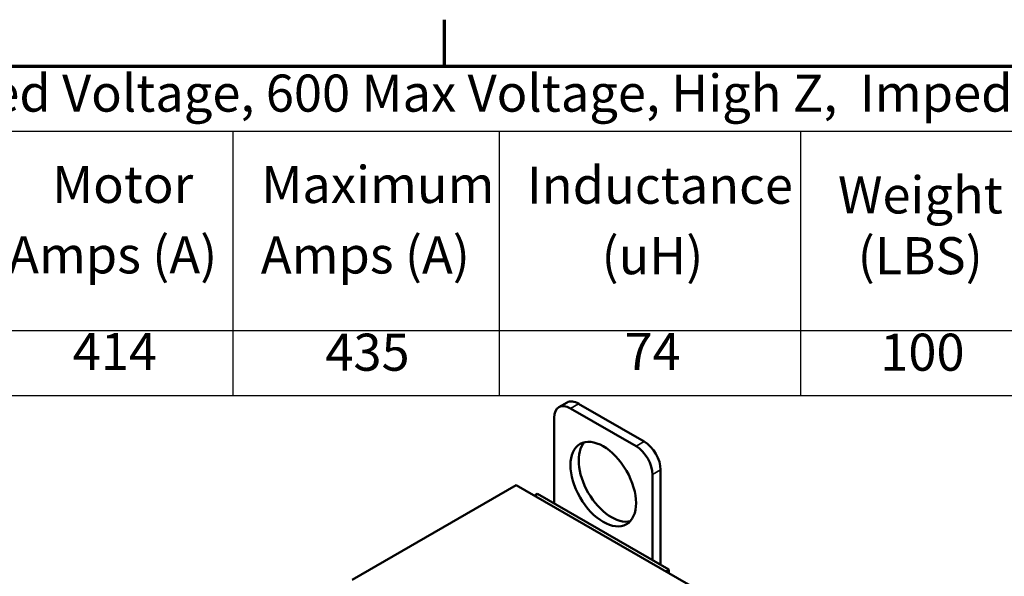
# Model space of a CAD drawing. Units: inches. Extents: x 1.2 to 53.8, y 0.6 to 41.9.
# Drawn here: x 36.7 to 47.3, y 35.7 to 41.7 of the extents above; entities that cross this region are included whole.
import ezdxf

# ---------------------------------------------------------------- set-up
doc = ezdxf.new("R2010")
doc.units = ezdxf.units.IN
doc.header["$LTSCALE"] = 2.5
doc.header["$MEASUREMENT"] = 0
doc.layers.get('0').update_dxf_attribs({"lineweight": 25})
for name, color, linetype, lineweight in [('Border (ANSI)', 7, 'Continuous', 70), ('Symbol (ANSI)', 7, 'Continuous', 25), ('Visible (ANSI)', 7, 'Continuous', 50), ('Visible Narrow (ANSI)', 7, 'Continuous', 35)]:
    doc.layers.add(name, color=color, linetype=linetype, lineweight=lineweight)
doc.styles.add('Note Text (ANSI)', font='tahoma.ttf')

# ---------------------------------------------------------------- blocks, each defined once
blk = doc.blocks.new('Borders Default Border')
at = {"layer": 'Border (ANSI)'}
blk.add_line((16.5, 16.5), (16.5, 16.7), dxfattribs=at)
at = {"layer": 'Border (ANSI)', "flags": 128}
blk.add_lwpolyline([(0.75, 0.5), (0.75, 16.5), (21.25, 16.5), (21.25, 0.5), (0.75, 0.5)], dxfattribs=at)
blk = doc.blocks.new('Table1')
at = {"layer": 'Symbol (ANSI)'}
for p, q in [((11.9862, 16.5), (21.25, 16.5)), ((11.9862, 16.2186), (21.25, 16.2186)), ((15.5876, 16.2186), (15.5876, 15.359)), ((16.7363, 16.2186), (16.7363, 15.359)), ((18.035, 16.2186), (18.035, 15.359)), ((11.9862, 15.359), (21.25, 15.359)), ((15.5876, 15.359), (15.5876, 15.0777)), ((16.7363, 15.359), (16.7363, 15.0777)), ((18.035, 15.359), (18.035, 15.0777)), ((11.9862, 15.0777), (21.25, 15.0777))]:
    blk.add_line(p, q, dxfattribs=at)
at = {"layer": 'Symbol (ANSI)', "char_height": 0.16, "attachment_point": 7, "style": 'Note Text (ANSI)'}
for s, insert in [('480 Rated Voltage, 600 Max Voltage, High Z,  Impedance.', (13.7896, 16.253)), ('Motor', (14.8077, 15.8592)), ('Maximum', (15.7097, 15.8587)), ('Inductance', (16.8557, 15.8557)), ('Weight', (18.1968, 15.8137)), ('Amps (A)', (14.6185, 15.555)), ('Amps (A)', (15.708, 15.5545)), ('(uH)', (17.1771, 15.5514)), ('(LBS)', (18.2815, 15.5514)), ('414', (14.8965, 15.1381)), ('435', (15.9861, 15.135)), ('74', (17.2761, 15.1383)), ('100', (18.379, 15.135))]:
    blk.add_mtext(s, dxfattribs=dict(at, insert=insert))

msp = doc.modelspace()

# ---------------------------------------------------------------- linework, layer by layer
at = {"layer": 'Visible (ANSI)'}
for p, q in [((42.571, 37.619), (42.483, 37.568)), ((42.696, 37.607), (43.403, 37.199)), ((42.608, 37.556), (43.315, 37.148)), ((42.431, 36.531), (42.431, 37.454)), ((43.491, 36.841), (43.491, 35.919)), ((43.58, 36.892), (43.58, 35.868)), ((42.024, 36.729), (40.256, 35.708)), ((50.51, 31.83), (42.024, 36.729)), ((42.254, 36.633), (42.222, 36.615)), ((42.254, 36.633), (43.668, 35.817)), ((43.668, 35.817), (43.636, 35.798)), ((43.668, 35.817), (43.668, 35.78))]:
    msp.add_line(p, q, dxfattribs=at)
for centre, major_axis, start_param, end_param in [((42.608, 37.352), (-0.125, 0.217), 5.497787, 7.068583), ((42.696, 37.403), (-0.125, 0.217), 5.497787, 6.283185), ((43.05, 36.79), (-0.25, 0.433), 0.177711, 2.963882), ((43.403, 36.994), (0.125, -0.217), 0.785398, 2.356194), ((43.315, 36.943), (0.125, -0.217), 0.785398, 2.356194)]:
    msp.add_ellipse(centre, major_axis=major_axis, ratio=0.57735, start_param=start_param, end_param=end_param, dxfattribs=at)
msp.add_ellipse((42.961, 36.739), major_axis=(-0.25, 0.433), ratio=0.57735, dxfattribs=at)
at = {"layer": 'Visible Narrow (ANSI)'}
for p, q in [((42.696, 37.607), (42.608, 37.556)), ((43.403, 37.199), (43.315, 37.148)), ((43.58, 36.892), (43.491, 36.841))]:
    msp.add_line(p, q, dxfattribs=at)

# ---------------------------------------------------------------- block references
at = {"xscale": 2.5, "yscale": 2.5, "zscale": 2.5}
for name in ['Borders Default Border', 'Table1']:
    msp.add_blockref(name, (0, 0), dxfattribs=at)

doc.saveas('drawing.dxf')
